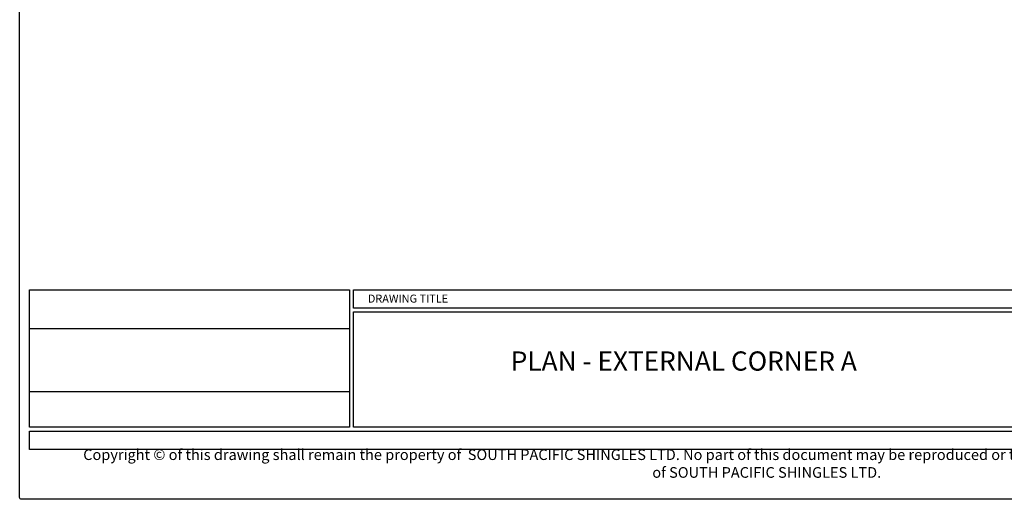
# Model space of a CAD drawing. Units: millimetres. Extents: x 25560 to 31897, y -9190 to 954.
# Drawn here: x 25623 to 25885, y -2869 to -2741 of the extents above; entities that cross this region are included whole.
import ezdxf

# ---------------------------------------------------------------- set-up
doc = ezdxf.new("R2010")
doc.units = ezdxf.units.MM
doc.layers.add('Building', color=9, linetype='Continuous')
doc.styles.add('SANSSERIFBOLD', font='SASB____.SHX', dxfattribs={"height": 6})
doc.styles.get("Standard").update_dxf_attribs({"font": 'arial.ttf'})
picture_1 = doc.add_image_def('image1.jpg', size_in_pixel=(716, 142))

# ---------------------------------------------------------------- blocks, each defined once
blk = doc.blocks.new('TITLE BLOCK 2')
at = {"layer": 'Building'}
for points in [[(29.81, 77.06), (115.19, 77.06), (115.19, 40.36), (29.81, 40.36)], [(116.22, 77.06), (309.82, 77.06), (309.82, 72.18), (116.22, 72.18)], [(116.22, 71.18), (309.82, 71.18), (309.82, 40.36), (116.22, 40.36)], [(29.84, 39.36), (420.19, 39.36), (420.19, 34.46), (29.84, 34.46)]]:
    blk.add_lwpolyline(points, close=True, dxfattribs=at)
at = {"linetype": 'Continuous', "style": 'SANSSERIFBOLD'}
blk.add_text('DRAWING TITLE', height=2.1328, dxfattribs=at).set_placement((120.06, 73.64))
at = {"insert": (226.45, 26), "char_height": 2.84378, "width": 364.9987, "attachment_point": 8}
blk.add_mtext('Copyright © of this drawing shall remain the property of  SOUTH PACIFIC SHINGLES LTD. No part of this document may be reproduced or transmitted by any means without the prior permission in writing of SOUTH PACIFIC SHINGLES LTD.', dxfattribs=at)
at = {"layer": 'Building'}
image = blk.add_image(picture_1, insert=(29.81, 49.83), size_in_units=(85.38, 16.93), dxfattribs=at)
image.dxf.flags = 7
blk = doc.blocks.new('BLOCK 2')
at = {"layer": 'Building'}
blk.add_lwpolyline([(38.32, 538.08, -0.414214), (38.82, 538.58), (432.76, 538.58, -0.414214), (433.26, 538.08), (433.26, 18.25, -0.414214), (432.76, 17.75), (38.82, 17.75, -0.414214), (38.32, 18.25)], format="xyb", close=True, dxfattribs=at)
blk.add_blockref('TITLE BLOCK 2', (11.12, -3.39))

msp = doc.modelspace()

# ---------------------------------------------------------------- block references
msp.add_blockref('BLOCK 2', (25584.4, -2886.52))

# ---------------------------------------------------------------- texts
at = {"insert": (25799.84, -2832.53), "char_height": 5.1333, "width": 141.132, "attachment_point": 5}
msp.add_mtext('PLAN - EXTERNAL CORNER A', dxfattribs=at)

doc.saveas('drawing.dxf')
